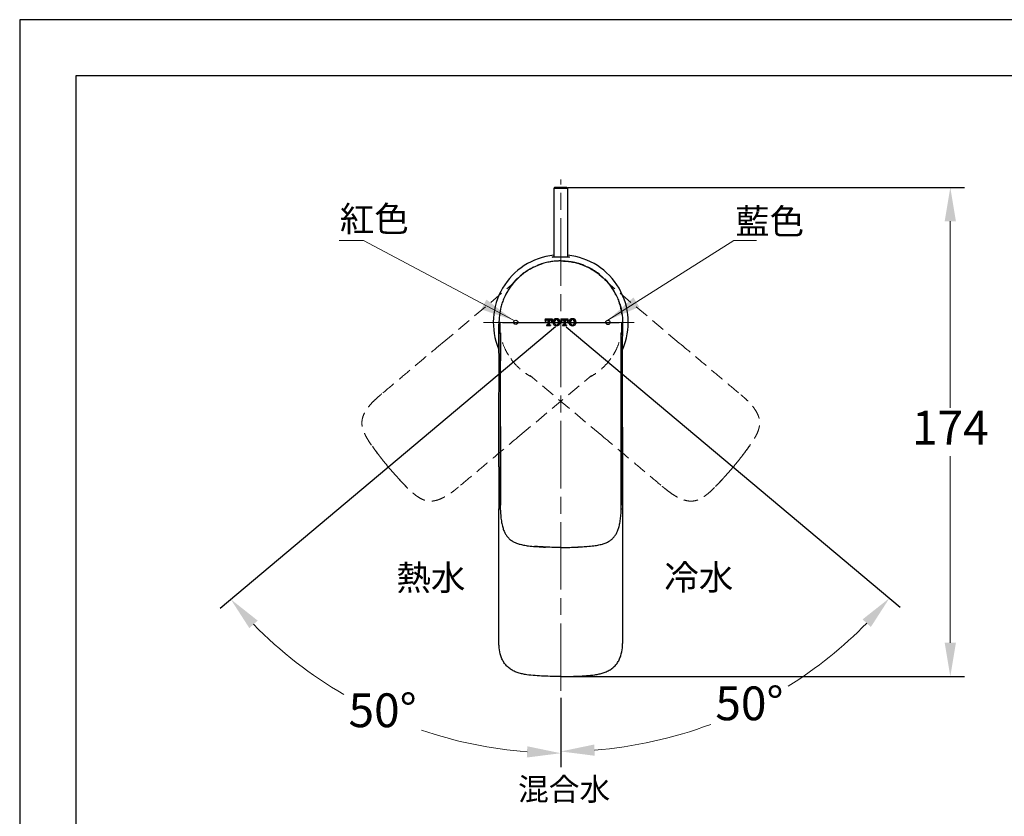
# Model space of a CAD drawing. Units: millimetres. Extents: x 0 to 210, y 0 to 297.
# Drawn here: x 0 to 88, y 226 to 297 of the extents above; entities that cross this region are included whole.
import ezdxf

# ---------------------------------------------------------------- set-up
doc = ezdxf.new("R2010")
doc.units = ezdxf.units.MM
doc.header["$PDMODE"] = 3
for name, pattern in [('ACJISTGB', [9, 4, -1, 1, -1, 1, -1]), ('AM_ISO08W050', [18, 12, -1.5, 3, -1.5]), ('CENTERX2', [20.32, 12.7, -2.54, 2.54, -2.54]), ('HIDDEN', [0.375, 0.25, -0.125])]:
    doc.linetypes.add(name, pattern=pattern)
for name, color, linetype, lineweight in [('AM_0', 7, 'Continuous', 25), ('AM_5', 4, 'Continuous', 13), ('AM_7', 4, 'AM_ISO08W050', 13), ('標註線', 3, 'Continuous', 13)]:
    doc.layers.add(name, color=color, linetype=linetype, lineweight=lineweight)
doc.layers.add('PIC01', color=7, linetype='Continuous')
doc.layers.add('繪圖線', color=7, linetype='Continuous')
doc.styles.get("Standard").update_dxf_attribs({"font": 'Microsoft JhengHei.ttf'})
doc.dimstyles.new('ISO-25', dxfattribs={"dimtxt": 3, "dimasz": 3, "dimexe": 1.25, "dimexo": 0.625, "dimtad": 1, "dimtih": 1, "dimtoh": 1, "dimdec": 0, "dimlfac": 4, "dimdsep": 46, "dimtxsty": 'Standard', "dimcen": 2.5, "dimclrd": 3, "dimclre": 3, "dimclrt": 2, "dimadec": 0, "dimazin": 2, "dimtfac": 1, "dimtdec": 0, "dimtmove": 1, "dimatfit": 3, "dimfxl": 1, "dimlwd": 5, "dimarcsym": 0})

# ---------------------------------------------------------------- blocks, each defined once
blk = doc.blocks.new('ﾌﾞﾛｯｸ5')
at = {"layer": 'PIC01', "color": 7, "linetype": 'Continuous'}
for p, q in [((0, 4.05), (0, 2.65)), ((0, 4.05), (4.15, 4.05)), ((0, 3.39), (0.12, 3.51)), ((0, 2.72), (0.13, 2.85)), ((0, 2.65), (0.47, 2.65)), ((0.36, 3.75), (0.66, 4.05)), ((0.38, 3.09), (0.78, 3.5)), ((0.47, 2.8), (0.47, 2.65)), ((0.83, 0.62), (1.32, 0.62)), ((0.83, 0.62), (0.83, 0.15)), ((0.83, 0.18), (0.85, 0.2)), ((0.83, 0.15), (3.33, 0.15)), ((1.02, 3.74), (1.33, 4.05)), ((1.09, 0.44), (1.27, 0.62)), ((1.25, 3.58), (1.61, 3.58)), ((1.47, 0.15), (1.51, 0.19)), ((1.61, 3.58), (1.61, 0.91)), ((1.68, 3.73), (2.01, 4.05)), ((1.7, 3.07), (2.1, 3.47)), ((1.71, 2.41), (2.11, 2.81)), ((1.72, 1.75), (2.13, 2.15)), ((1.74, 1.09), (2.14, 1.49)), ((1.75, 0.43), (2.16, 0.83)), ((2.15, 0.15), (2.17, 0.17)), ((2.34, 3.71), (2.68, 4.05)), ((2.36, 3.05), (2.55, 3.24)), ((2.37, 2.39), (2.55, 2.57)), ((2.38, 1.73), (2.55, 1.9)), ((2.4, 1.07), (2.55, 1.22)), ((2.41, 0.41), (2.67, 0.67)), ((2.55, 3.58), (2.55, 0.91)), ((2.55, 3.58), (2.9, 3.58)), ((2.82, 0.15), (2.83, 0.16)), ((2.84, 0.62), (3.33, 0.62)), ((3, 3.7), (3.35, 4.05)), ((3.07, 0.4), (3.29, 0.62)), ((3.33, 0.62), (3.33, 0.15)), ((3.39, 3.41), (3.42, 3.44)), ((3.66, 3.69), (4.03, 4.05)), ((3.68, 3.03), (4.08, 3.43)), ((3.68, 2.8), (3.68, 2.65)), ((3.68, 2.65), (4.15, 2.65)), ((3.97, 2.65), (4.09, 2.77)), ((4.15, 4.05), (4.15, 2.65)), ((4.58, 1.91), (4.77, 2.1)), ((4.65, 2.66), (4.76, 2.76)), ((4.71, 1.36), (4.78, 1.44)), ((5, 3), (5.4, 3.4)), ((5.01, 2.34), (5.42, 2.74)), ((5.02, 1.68), (5.43, 2.08)), ((5.04, 1.02), (5.44, 1.42)), ((5.27, 0.58), (5.46, 0.76)), ((5.64, 3.65), (6.05, 4.05)), ((5.66, 2.99), (6.06, 3.39)), ((5.67, 2.33), (5.68, 2.34)), ((5.68, 1.67), (5.7, 1.68)), ((5.7, 1.01), (5.85, 1.16)), ((5.71, 0.35), (6.12, 0.75)), ((6.3, 3.63), (6.71, 4.04)), ((6.37, 0.33), (6.55, 0.51)), ((6.72, 0.01), (6.79, 0.08)), ((7.03, 3.69), (7.37, 4.02)), ((7.03, 0.32), (7.37, 0.66)), ((7.62, 3.61), (7.93, 3.91)), ((7.68, 0.97), (8.08, 1.37)), ((7.69, 0.31), (8.1, 0.71)), ((7.75, 3.06), (8.04, 3.35)), ((7.91, 2.54), (8.06, 2.69)), ((7.93, 1.89), (8.07, 2.03)), ((8.28, 3.59), (8.32, 3.63)), ((8.3, 2.93), (8.65, 3.29)), ((8.31, 2.27), (8.72, 2.68)), ((8.32, 1.61), (8.73, 2.02)), ((8.34, 0.95), (8.74, 1.36)), ((8.97, 2.26), (9.03, 2.32)), ((9.46, 4.05), (9.46, 2.65)), ((9.46, 4.05), (13.61, 4.05)), ((9.46, 2.65), (9.93, 2.65)), ((9.6, 3.57), (10.01, 3.97)), ((9.62, 2.91), (10.02, 3.31)), ((9.93, 2.8), (9.93, 2.65)), ((10.26, 3.55), (10.67, 3.96)), ((10.29, 0.62), (10.78, 0.62)), ((10.29, 0.62), (10.29, 0.15)), ((10.29, 0.15), (12.79, 0.15)), ((10.33, 0.25), (10.7, 0.62)), ((10.71, 3.58), (11.07, 3.58)), ((10.97, 3.58), (11.33, 3.94)), ((10.99, 0.24), (11.4, 0.64)), ((11.07, 3.58), (11.07, 0.91)), ((11.07, 3.01), (11.34, 3.28)), ((11.07, 2.33), (11.36, 2.62)), ((11.07, 1.66), (11.37, 1.96)), ((11.07, 0.99), (11.38, 1.3)), ((11.58, 3.53), (11.99, 3.93)), ((11.6, 2.87), (12, 3.27)), ((11.61, 2.21), (12.01, 2.6)), ((11.62, 1.55), (12.01, 1.93)), ((11.64, 0.89), (12.01, 1.25)), ((11.65, 0.23), (12.06, 0.63)), ((12.01, 3.58), (12.01, 0.91)), ((12.01, 3.58), (12.36, 3.58)), ((12.3, 0.62), (12.79, 0.62)), ((12.31, 3.58), (12.65, 3.92)), ((12.31, 0.21), (12.72, 0.62)), ((12.79, 0.62), (12.79, 0.15)), ((12.9, 3.5), (13.31, 3.9)), ((13.11, 3.03), (13.32, 3.24)), ((13.14, 2.8), (13.14, 2.65)), ((13.14, 2.65), (13.61, 2.65)), ((13.56, 3.49), (13.61, 3.53)), ((13.58, 2.83), (13.61, 2.86)), ((13.61, 4.05), (13.61, 2.65)), ((14.24, 2.81), (14.64, 3.22)), ((14.25, 2.15), (14.66, 2.56)), ((14.27, 1.49), (14.67, 1.9)), ((14.39, 0.94), (14.68, 1.24)), ((14.88, 3.46), (15.29, 3.86)), ((14.9, 2.8), (15.3, 3.2)), ((14.91, 2.14), (15.15, 2.37)), ((14.93, 1.48), (15.16, 1.71)), ((14.94, 0.82), (15.3, 1.18)), ((15.11, 0.31), (15.36, 0.56)), ((15.54, 3.44), (15.95, 3.85)), ((15.61, 0.14), (15.99, 0.52)), ((16.19, 4.09), (16.3, 4.2)), ((16.27, 0.13), (16.68, 0.54)), ((16.47, 3.69), (16.61, 3.84)), ((16.85, 4.08), (16.88, 4.11)), ((16.92, 3.47), (17.27, 3.82)), ((16.93, 0.12), (17.34, 0.52)), ((17.14, 1), (17.32, 1.18)), ((17.2, 3.08), (17.28, 3.16)), ((17.52, 3.4), (17.76, 3.64)), ((17.54, 2.74), (17.94, 3.15)), ((17.55, 2.08), (17.96, 2.49)), ((17.57, 1.42), (17.97, 1.83)), ((17.58, 0.76), (17.98, 1.17)), ((18.2, 2.73), (18.34, 2.88)), ((18.21, 2.07), (18.49, 2.35)), ((18.23, 1.41), (18.44, 1.62))]:
    blk.add_line(p, q, dxfattribs=at)
for centre, radius, start, end in [((1.25, 2.8), 0.78, 90, 180), ((1.32, 0.91), 0.29, 270, 0), ((2.84, 0.91), 0.29, 180, 270), ((2.9, 2.8), 0.78, 0, 90), ((6.57, 2.1), 2, 131.29713, 228.70291), ((6.83, 1.8), 2.4, 90.71109, 131.57721), ((6.83, 2.4), 2.4, 228.42279, 269.28891), ((8.27, 2.1), 2.6, 159.23631, 200.76365), ((6.87, 2.63), 1.1, 93.25322, 159.23642), ((6.87, 1.57), 1.1, 200.76358, 266.74678), ((6.78, 1.8), 2.4, 48.42306, 89.28891), ((6.74, 2.63), 1.1, 20.76386, 86.74678), ((6.74, 1.57), 1.1, 273.25322, 339.23614), ((6.78, 2.4), 2.4, 270.71109, 311.57694), ((5.34, 2.1), 2.6, 339.23623, 20.76381), ((7.04, 2.1), 2, 311.29676, 48.7032), ((10.71, 2.8), 0.78, 90, 180), ((10.78, 0.91), 0.29, 270, 0), ((12.3, 0.91), 0.29, 180, 270), ((12.36, 2.8), 0.78, 0, 90), ((16.03, 2.1), 2, 131.29713, 228.70291), ((16.29, 1.8), 2.4, 90.71109, 131.57721), ((16.29, 2.4), 2.4, 228.42279, 269.28891), ((17.73, 2.1), 2.6, 159.23631, 200.76365), ((16.33, 2.63), 1.1, 93.25322, 159.23623), ((16.33, 1.57), 1.1, 200.76358, 266.74678), ((16.24, 1.8), 2.4, 48.42306, 89.28891), ((16.2, 2.63), 1.1, 20.76377, 86.74678), ((16.2, 1.57), 1.1, 273.25322, 339.23614), ((16.24, 2.4), 2.4, 270.71109, 311.57694), ((14.8, 2.1), 2.6, 339.23623, 20.764), ((16.5, 2.1), 2, 311.29676, 48.7032)]:
    blk.add_arc(centre, radius, start, end, dxfattribs=at)
blk = doc.blocks.new('*D20')
at = {"layer": 'Defpoints', "color": 0, "transparency": 16777216}
for p in [(48.09, 282.803), (52.274, 273.61), (48.09, 270.1), (27.053, 238.114), (48.09, 237.351)]:
    blk.add_point(p, dxfattribs=at)
at = {"layer": '繪圖線', "color": 3, "lineweight": -2, "transparency": 16777216}
for p, q in [((47.612, 269.698), (17.806, 244.688)), ((48.09, 236.726), (48.09, 230.566))]:
    blk.add_line(p, q, dxfattribs=at)
at = {"layer": '繪圖線', "color": 3, "lineweight": 5, "transparency": 16777216}
for start, end in [(224.49093, 239.76132), (251.11378, 265.50907)]:
    blk.add_arc((48.09, 270.1), 38.284, start, end, dxfattribs=at)
at = {"layer": '繪圖線', "color": 3, "transparency": 16777216}
for points in [[(20.41, 242.934), (21.15, 243.606), (18.763, 245.491)], [(45.112, 232.433), (45.073, 231.433), (48.09, 231.816)]]:
    blk.add_solid(points, dxfattribs=at)
at = {"layer": '繪圖線', "color": 2, "transparency": 16777216, "insert": (32.254, 235.244), "char_height": 3, "attachment_point": 5}
blk.add_mtext('50°', dxfattribs=at)
blk = doc.blocks.new('*D21')
at = {"layer": 'Defpoints', "color": 0, "transparency": 16777216}
for p in [(48.09, 282.803), (43.907, 273.61), (48.09, 270.1), (48.09, 237.351), (59.025, 233.575)]:
    blk.add_point(p, dxfattribs=at)
at = {"layer": '繪圖線', "color": 3, "lineweight": -2, "transparency": 16777216}
for p, q in [((48.569, 269.698), (78.255, 244.789)), ((48.09, 236.726), (48.09, 230.723))]:
    blk.add_line(p, q, dxfattribs=at)
at = {"layer": '繪圖線', "color": 3, "lineweight": 5, "transparency": 16777216}
for start, end in [(302.01171, 315.49051), (274.50949, 290.45281)]:
    blk.add_arc((48.09, 270.1), 38.127, start, end, dxfattribs=at)
at = {"layer": '繪圖線', "color": 3, "transparency": 16777216}
for points in [[(74.91, 243.708), (75.65, 243.036), (77.297, 245.592)], [(51.108, 231.591), (51.068, 232.591), (48.09, 231.973)]]:
    blk.add_solid(points, dxfattribs=at)
at = {"layer": '繪圖線', "color": 2, "transparency": 16777216, "insert": (64.857, 235.858), "char_height": 3, "attachment_point": 5}
blk.add_mtext('50°', dxfattribs=at)
blk = doc.blocks.new('*D35')
at = {"layer": 'Defpoints', "color": 0, "transparency": 16777216}
for p in [(48.09, 282.086), (82.711, 282.086), (48.09, 238.63)]:
    blk.add_point(p, dxfattribs=at)
at = {"layer": '繪圖線', "color": 3, "lineweight": -2, "transparency": 16777216}
for p, q in [((48.715, 282.086), (83.961, 282.086)), ((48.715, 238.63), (83.961, 238.63))]:
    blk.add_line(p, q, dxfattribs=at)
at = {"layer": '繪圖線', "color": 3, "lineweight": 5, "transparency": 16777216}
for p, q in [((82.711, 279.086), (82.711, 262.517)), ((82.711, 241.63), (82.711, 258.199))]:
    blk.add_line(p, q, dxfattribs=at)
at = {"layer": '繪圖線', "color": 3, "transparency": 16777216}
for points in [[(82.211, 279.086), (83.211, 279.086), (82.711, 282.086)], [(82.211, 241.63), (83.211, 241.63), (82.711, 238.63)]]:
    blk.add_solid(points, dxfattribs=at)
at = {"layer": '繪圖線', "color": 2, "transparency": 16777216, "insert": (82.711, 260.358), "char_height": 3, "attachment_point": 5}
blk.add_mtext('174', dxfattribs=at)

msp = doc.modelspace()

# ---------------------------------------------------------------- linework, layer by layer
msp.add_lwpolyline([(0, 0), (210, 0), (210, 297), (0, 297)], close=True)
at = {"lineweight": 30}
msp.add_lwpolyline([(5, 5), (205, 5), (205, 292), (5, 292)], close=True, dxfattribs=at)
at = {"layer": 'AM_0', "color": 7, "linetype": 'Continuous'}
for p, q in [((47.54, 282.086), (47.465, 282.011)), ((47.465, 282.011), (47.465, 277.994)), ((48.715, 282.011), (47.465, 282.011)), ((48.64, 282.086), (47.54, 282.086)), ((48.715, 282.011), (48.64, 282.086)), ((48.715, 277.994), (48.715, 282.011)), ((47.465, 277.994), (47.465, 276.806)), ((48.715, 276.806), (48.715, 277.994)), ((47.465, 276.806), (47.465, 275.891)), ((48.715, 275.891), (48.715, 276.806)), ((53.557, 270.1), (53.458, 269.072)), ((42.726, 260.85), (42.723, 269.159)), ((53.455, 260.85), (53.458, 269.151)), ((53.593, 253.552), (53.593, 257.254)), ((42.726, 253.85), (42.726, 253.862)), ((53.455, 253.85), (53.455, 253.862)), ((42.588, 253.552), (42.588, 253.523)), ((42.729, 253.418), (42.728, 253.552)), ((53.593, 253.523), (53.593, 253.552))]:
    msp.add_line(p, q, dxfattribs=at)
at = {"layer": 'AM_0', "linetype": 'CENTERX2'}
msp.add_line((42.914, 270.1), (53.267, 270.1), dxfattribs=at)
at = {"layer": 'AM_0', "color": 7, "linetype": 'Continuous', "flags": 128}
for points in [[(42.59, 246.742), (42.59, 246.742), (42.59, 246.76)], [(53.591, 246.742), (53.591, 246.742), (53.591, 246.76)]]:
    msp.add_lwpolyline(points, dxfattribs=at)
at = {"layer": 'AM_0'}
for centre, radius in [((44.09, 270.106), 0.188), ((52.278, 270.1), 0.187)]:
    msp.add_circle(centre, radius, dxfattribs=at)
at = {"layer": 'AM_0', "color": 7, "linetype": 'Continuous'}
for start, end in [(95.97916, 203.03279), (336.69092, 84.02084)]:
    msp.add_arc((48.09, 270.1), 6, start, end, dxfattribs=at)
for points, knots in [([(48.091, 275.905), (48.061, 275.905), (47.994, 275.905), (47.882, 275.903), (47.754, 275.9), (47.634, 275.896), (47.468, 275.89), (47.328, 275.886), (47.306, 275.897), (47.339, 275.914), (47.43, 275.93), (47.465, 275.937)], [0, 0, 0, 0, 0.021746, 0.048834, 0.097118, 0.171038, 0.245303, 0.484076, 0.723476, 0.89234, 1, 1, 1, 1]), ([(48.715, 275.937), (48.755, 275.93), (48.854, 275.913), (48.873, 275.896), (48.846, 275.887), (48.731, 275.889), (48.582, 275.895), (48.464, 275.899), (48.335, 275.903), (48.236, 275.904), (48.147, 275.905), (48.105, 275.905), (48.091, 275.905)], [0, 0, 0, 0, 0.119232, 0.303397, 0.510401, 0.717116, 0.804515, 0.893627, 0.931029, 0.968735, 0.989632, 1, 1, 1, 1]), ([(48.09, 275.561), (48.071, 275.561), (48.051, 275.561), (48.012, 275.561), (47.953, 275.56), (47.817, 275.555), (47.7, 275.548), (47.468, 275.528), (47.315, 275.508), (47.01, 275.456), (46.859, 275.424), (46.559, 275.346), (46.409, 275.3), (45.97, 275.146), (45.691, 275.02), (45.292, 274.798), (45.162, 274.719), (44.908, 274.549), (44.784, 274.459), (44.429, 274.176), (44.211, 273.971), (43.912, 273.64), (43.816, 273.525), (43.635, 273.289), (43.549, 273.166), (43.309, 272.794), (43.171, 272.536), (42.995, 272.136), (42.942, 272), (42.847, 271.724), (42.804, 271.583), (42.768, 271.442)], [0, 0, 0, 0, 0.007812, 0.007812, 0.015625, 0.03125, 0.0625, 0.0625, 0.125, 0.125, 0.1875, 0.1875, 0.25, 0.25, 0.375, 0.375, 0.4375, 0.4375, 0.5, 0.5, 0.625, 0.625, 0.6875, 0.6875, 0.75, 0.75, 0.875, 0.875, 0.9375, 0.9375, 1, 1, 1, 1]), ([(48.09, 275.561), (48.11, 275.561), (48.13, 275.561), (48.169, 275.561), (48.228, 275.56), (48.364, 275.555), (48.481, 275.548), (48.713, 275.528), (48.866, 275.508), (49.171, 275.456), (49.322, 275.424), (49.622, 275.346), (49.772, 275.3), (50.211, 275.146), (50.49, 275.02), (50.889, 274.798), (51.019, 274.719), (51.273, 274.549), (51.397, 274.459), (51.752, 274.176), (51.97, 273.971), (52.269, 273.64), (52.364, 273.525), (52.546, 273.289), (52.632, 273.166), (52.872, 272.794), (53.01, 272.536), (53.186, 272.136), (53.239, 272), (53.334, 271.724), (53.377, 271.583), (53.413, 271.442)], [0, 0, 0, 0, 0.007813, 0.007813, 0.015625, 0.03125, 0.0625, 0.0625, 0.125, 0.125, 0.1875, 0.1875, 0.25, 0.25, 0.375, 0.375, 0.4375, 0.4375, 0.5, 0.5, 0.625, 0.625, 0.6875, 0.6875, 0.75, 0.75, 0.875, 0.875, 0.9375, 0.9375, 1, 1, 1, 1]), ([(42.768, 271.442), (42.716, 271.205), (42.61, 270.727), (42.583, 269.998), (42.621, 269.4), (42.697, 269.07), (42.722, 268.959)], [0, 0, 0, 0, 0.2988621, 0.6057163, 0.8668939, 1, 1, 1, 1]), ([(53.413, 271.442), (53.465, 271.205), (53.571, 270.727), (53.598, 269.998), (53.56, 269.4), (53.484, 269.07), (53.458, 268.959)], [0, 0, 0, 0, 0.298814, 0.60562, 0.866755, 1, 1, 1, 1]), ([(42.696, 270.102), (42.684, 270.101), (42.647, 270.101), (42.605, 270.101), (42.579, 270.1), (42.577, 270.1), (42.576, 270.1)], [0, 0, 0, 0, 0.163412, 0.500986, 0.838564, 1, 1, 1, 1]), ([(42.601, 264.592), (42.603, 265.484), (42.603, 266.377), (42.598, 267.715), (42.596, 268.161), (42.591, 268.831), (42.589, 269.054), (42.586, 269.389), (42.585, 269.5), (42.583, 269.667), (42.582, 269.723), (42.58, 269.835), (42.578, 269.891), (42.577, 269.946)], [0, 0, 0, 0, 0.5, 0.5, 0.75, 0.75, 0.875, 0.875, 0.9375, 0.9375, 0.96875, 0.96875, 1, 1, 1, 1]), ([(42.717, 269.15), (42.711, 269.224), (42.7, 269.356), (42.698, 269.555), (42.7, 269.753), (42.702, 269.951), (42.703, 270.086), (42.704, 270.1)], [0, 0, 0, 0, 0.318262, 0.571308, 0.806442, 0.980259, 1, 1, 1, 1]), ([(53.477, 270.1), (53.478, 270.086), (53.479, 269.951), (53.481, 269.794), (53.482, 269.623), (53.483, 269.501), (53.478, 269.34), (53.473, 269.224), (53.465, 269.16), (53.464, 269.157)], [0, 0, 0, 0, 0.01996, 0.195698, 0.346767, 0.521927, 0.68952, 0.989766, 1, 1, 1, 1]), ([(53.485, 270.102), (53.497, 270.101), (53.534, 270.101), (53.576, 270.101), (53.602, 270.1), (53.604, 270.1), (53.605, 270.1)], [0, 0, 0, 0, 0.163412, 0.500986, 0.838564, 1, 1, 1, 1]), ([(53.58, 264.592), (53.578, 265.484), (53.578, 266.377), (53.583, 267.715), (53.585, 268.161), (53.59, 268.831), (53.592, 269.054), (53.595, 269.389), (53.596, 269.5), (53.598, 269.667), (53.599, 269.723), (53.601, 269.835), (53.602, 269.891), (53.604, 269.946)], [0, 0, 0, 0, 0.5, 0.5, 0.75, 0.75, 0.875, 0.875, 0.9375, 0.9375, 0.96875, 0.96875, 1, 1, 1, 1]), ([(42.723, 269.159), (42.723, 269.1), (42.722, 268.832), (42.722, 268.403), (42.722, 267.905), (42.723, 267.454), (42.723, 267.059), (42.724, 266.791), (42.724, 266.686)], [0, 0, 0, 0, 0.072629, 0.327004, 0.522751, 0.6752, 0.873001, 1, 1, 1, 1]), ([(53.457, 266.702), (53.457, 266.832), (53.458, 267.138), (53.459, 267.603), (53.459, 268.159), (53.459, 268.669), (53.458, 269.02), (53.458, 269.151)], [0, 0, 0, 0, 0.159353, 0.374532, 0.566858, 0.837612, 1, 1, 1, 1]), ([(42.588, 257.254), (42.588, 257.865), (42.588, 258.477), (42.588, 259.7), (42.589, 260.311), (42.594, 262.146), (42.599, 263.369), (42.601, 264.592)], [0, 0, 0, 0, 0.25, 0.25, 0.5, 0.5, 1, 1, 1, 1]), ([(53.593, 257.254), (53.593, 257.865), (53.593, 258.477), (53.593, 259.7), (53.592, 260.311), (53.587, 262.146), (53.582, 263.369), (53.58, 264.592)], [0, 0, 0, 0, 0.25, 0.25, 0.5, 0.5, 1, 1, 1, 1]), ([(42.726, 253.862), (42.726, 254.443), (42.726, 255.025), (42.726, 256.19), (42.726, 256.772), (42.726, 258.519), (42.726, 259.684), (42.726, 260.85)], [0, 0, 0, 0, 0.25, 0.25, 0.5, 0.5, 1, 1, 1, 1]), ([(42.726, 260.85), (42.726, 259.682), (42.726, 258.515), (42.726, 256.765), (42.726, 256.181), (42.726, 255.015), (42.726, 254.432), (42.726, 253.85)], [0, 0, 0, 0, 0.5, 0.5, 0.75, 0.75, 1, 1, 1, 1]), ([(53.455, 253.862), (53.455, 254.443), (53.455, 255.025), (53.455, 256.19), (53.455, 256.772), (53.455, 258.519), (53.455, 259.684), (53.455, 260.85)], [0, 0, 0, 0, 0.25, 0.25, 0.5, 0.5, 1, 1, 1, 1]), ([(53.455, 260.85), (53.455, 259.682), (53.455, 258.515), (53.455, 256.765), (53.455, 256.181), (53.455, 255.015), (53.455, 254.432), (53.455, 253.85)], [0, 0, 0, 0, 0.5, 0.5, 0.75, 0.75, 1, 1, 1, 1]), ([(42.588, 257.254), (42.588, 256.866), (42.588, 255.633), (42.588, 254.399), (42.588, 253.552)], [0, 0, 0, 0, 0.313937, 1, 1, 1, 1]), ([(42.729, 253.421), (42.728, 253.493), (42.727, 253.6), (42.726, 253.725), (42.726, 253.778), (42.726, 253.814), (42.726, 253.831), (42.726, 253.85)], [0, 0, 0, 0, 0.5, 0.75, 0.875, 0.875, 1, 1, 1, 1]), ([(53.452, 253.421), (53.453, 253.493), (53.454, 253.6), (53.455, 253.725), (53.455, 253.778), (53.455, 253.814), (53.455, 253.831), (53.455, 253.85)], [0, 0, 0, 0, 0.5, 0.75, 0.875, 0.875, 1, 1, 1, 1]), ([(42.59, 246.76), (42.589, 247.885), (42.589, 249.012), (42.589, 251.267), (42.588, 252.395), (42.588, 253.523)], [0, 0, 0, 0, 0.5, 0.5, 1, 1, 1, 1]), ([(42.728, 253.522), (42.709, 253.522), (42.665, 253.522), (42.617, 253.523), (42.593, 253.523), (42.588, 253.523), (42.588, 253.523), (42.588, 253.523)], [0, 0, 0, 0, 0.223373, 0.518483, 0.813603, 0.941266, 1, 1, 1, 1]), ([(42.731, 253.412), (42.737, 253.218), (42.748, 252.854), (42.819, 252.348), (42.915, 251.922), (43.035, 251.568), (43.176, 251.277), (43.352, 251.024), (43.567, 250.807), (43.818, 250.634), (44.098, 250.501), (44.418, 250.393), (44.798, 250.305), (45.266, 250.235), (45.86, 250.178), (46.362, 250.145), (46.673, 250.136), (46.731, 250.135)], [0, 0, 0, 0, 0.095748, 0.17894, 0.251779, 0.311268, 0.363077, 0.411313, 0.462694, 0.512746, 0.561104, 0.614745, 0.678411, 0.752932, 0.847238, 0.971296, 1, 1, 1, 1]), ([(49.381, 250.133), (49.671, 250.145), (50.175, 250.165), (50.843, 250.226), (51.355, 250.299), (51.766, 250.393), (52.104, 250.509), (52.386, 250.648), (52.628, 250.821), (52.836, 251.033), (53.008, 251.283), (53.145, 251.567), (53.256, 251.893), (53.35, 252.284), (53.418, 252.746), (53.448, 253.135), (53.45, 253.367), (53.45, 253.422)], [0, 0, 0, 0, 0.140992, 0.244704, 0.325007, 0.39197, 0.448938, 0.498103, 0.544386, 0.593101, 0.642238, 0.691416, 0.746636, 0.810154, 0.88732, 0.973436, 1, 1, 1, 1]), ([(53.452, 253.418), (53.453, 253.49), (53.455, 253.589), (53.454, 253.688), (53.454, 253.714)], [0, 0, 0, 0, 0.732637, 1, 1, 1, 1]), ([(53.453, 253.522), (53.472, 253.522), (53.516, 253.522), (53.564, 253.523), (53.588, 253.523), (53.593, 253.523), (53.593, 253.523), (53.593, 253.523)], [0, 0, 0, 0, 0.223373, 0.518483, 0.813603, 0.941266, 1, 1, 1, 1]), ([(53.591, 246.76), (53.592, 247.885), (53.592, 249.012), (53.592, 251.267), (53.593, 252.395), (53.593, 253.523)], [0, 0, 0, 0, 0.5, 0.5, 1, 1, 1, 1]), ([(46.8, 250.129), (46.8, 250.129), (46.777, 250.129), (46.61, 250.142), (46.265, 250.15), (45.944, 250.182), (45.768, 250.2)], [0, 0, 0, 0, 0.000014, 0.066627, 0.485887, 1, 1, 1, 1]), ([(48.09, 250.1), (47.876, 250.1), (47.661, 250.102), (47.232, 250.112), (47.017, 250.12), (46.803, 250.129)], [0, 0, 0, 0, 0.5, 0.5, 1, 1, 1, 1]), ([(48.09, 250.1), (48.305, 250.1), (48.52, 250.102), (48.949, 250.112), (49.164, 250.12), (49.378, 250.129)], [0, 0, 0, 0, 0.5, 0.5, 1, 1, 1, 1]), ([(49.381, 250.129), (49.381, 250.129), (49.549, 250.129), (49.9, 250.154), (50.249, 250.185), (50.432, 250.202)], [0, 0, 0, 0, 0.000014, 0.477097, 1, 1, 1, 1]), ([(42.587, 241.897), (42.586, 242.097), (42.587, 242.297), (42.587, 242.698), (42.587, 242.899), (42.588, 243.502), (42.588, 243.906), (42.589, 245.119), (42.59, 245.93), (42.59, 246.742)], [0, 0, 0, 0, 0.125, 0.125, 0.25, 0.25, 0.5, 0.5, 1, 1, 1, 1]), ([(53.594, 241.897), (53.595, 242.097), (53.594, 242.297), (53.594, 242.698), (53.594, 242.899), (53.593, 243.502), (53.593, 243.906), (53.592, 245.119), (53.591, 245.93), (53.591, 246.742)], [0, 0, 0, 0, 0.125, 0.125, 0.25, 0.25, 0.5, 0.5, 1, 1, 1, 1]), ([(42.766, 240.468), (42.693, 240.696), (42.647, 240.93), (42.606, 241.291), (42.597, 241.412), (42.588, 241.654), (42.587, 241.776), (42.587, 241.897)], [0, 0, 0, 0, 0.5, 0.5, 0.75, 0.75, 1, 1, 1, 1]), ([(53.415, 240.468), (53.488, 240.696), (53.534, 240.93), (53.575, 241.291), (53.584, 241.412), (53.593, 241.654), (53.594, 241.776), (53.594, 241.897)], [0, 0, 0, 0, 0.5, 0.5, 0.75, 0.75, 1, 1, 1, 1]), ([(45.061, 238.791), (44.934, 238.809), (44.808, 238.83), (44.558, 238.884), (44.435, 238.916), (44.253, 238.975), (44.193, 238.996), (44.074, 239.043), (44.015, 239.068), (43.842, 239.15), (43.731, 239.211), (43.575, 239.317), (43.524, 239.354), (43.426, 239.433), (43.378, 239.476), (43.243, 239.607), (43.162, 239.701), (43.02, 239.902), (42.957, 240.01), (42.849, 240.234), (42.804, 240.349), (42.766, 240.468)], [0, 0, 0, 0, 0.125, 0.125, 0.25, 0.25, 0.3125, 0.3125, 0.375, 0.375, 0.5, 0.5, 0.5625, 0.5625, 0.625, 0.625, 0.75, 0.75, 0.875, 0.875, 1, 1, 1, 1]), ([(51.12, 238.791), (51.247, 238.809), (51.373, 238.83), (51.623, 238.884), (51.746, 238.916), (51.928, 238.975), (51.988, 238.996), (52.107, 239.043), (52.166, 239.068), (52.339, 239.15), (52.45, 239.211), (52.606, 239.317), (52.657, 239.354), (52.755, 239.433), (52.803, 239.476), (52.938, 239.607), (53.019, 239.701), (53.161, 239.902), (53.224, 240.01), (53.332, 240.234), (53.377, 240.349), (53.415, 240.468)], [0, 0, 0, 0, 0.125, 0.125, 0.25, 0.25, 0.3125, 0.3125, 0.375, 0.375, 0.5, 0.5, 0.5625, 0.5625, 0.625, 0.625, 0.75, 0.75, 0.875, 0.875, 1, 1, 1, 1]), ([(48.09, 238.63), (47.584, 238.632), (47.079, 238.641), (46.321, 238.676), (46.068, 238.692), (45.564, 238.732), (45.312, 238.756), (45.061, 238.791)], [0, 0, 0, 0, 0.5, 0.5, 0.75, 0.75, 1, 1, 1, 1]), ([(48.091, 238.63), (48.596, 238.632), (49.102, 238.641), (49.86, 238.676), (50.113, 238.692), (50.617, 238.732), (50.869, 238.756), (51.12, 238.791)], [0, 0, 0, 0, 0.5, 0.5, 0.75, 0.75, 1, 1, 1, 1])]:
    msp.add_open_spline(points, degree=3, knots=knots, dxfattribs=at)
msp.add_open_spline([(53.455, 253.85), (53.455, 253.85), (53.455, 253.85), (53.455, 253.85), (53.454, 253.85), (53.454, 253.85), (53.454, 253.85)], degree=3, dxfattribs=at)
at = {"layer": 'AM_5', "linetype": 'ACJISTGB', "lineweight": 13, "ltscale": 2}
msp.add_line((31.865, 263.484), (31.967, 263.571), dxfattribs=at)
msp.add_open_spline([(31.868, 263.486), (31.922, 263.533), (32.003, 263.603), (32.098, 263.683), (32.139, 263.718), (32.167, 263.741), (32.18, 263.752), (32.194, 263.764)], degree=3, knots=[0, 0, 0, 0, 0.5, 0.75, 0.875, 0.875, 1, 1, 1, 1], dxfattribs=at)
at = {"layer": 'AM_7', "ltscale": 0.5}
for p, q in [((48.09, 237.351), (48.09, 282.803)), ((54.612, 270.1), (41.236, 270.1))]:
    msp.add_line(p, q, dxfattribs=at)
at = {"layer": '繪圖線', "color": 6, "linetype": 'HIDDEN', "lineweight": 0, "ltscale": 5}
for p, q in [((37.556, 268.263), (43.92, 273.607)), ((58.625, 268.263), (52.267, 273.602)), ((44.453, 260.044), (50.814, 265.378)), ((51.728, 260.044), (45.361, 265.383)), ((57.423, 255.27), (57.32, 255.355))]:
    msp.add_line(p, q, dxfattribs=at)
for points, knots in [([(45.697, 275.04), (45.483, 274.928), (45.048, 274.701), (44.472, 274.253), (44.039, 273.84), (43.835, 273.57), (43.766, 273.479)], [0, 0, 0, 0, 0.2988621, 0.6057163, 0.8668939, 1, 1, 1, 1]), ([(43.907, 273.61), (43.919, 273.625), (43.932, 273.64), (43.957, 273.67), (43.996, 273.715), (44.087, 273.816), (44.168, 273.901), (44.332, 274.066), (44.446, 274.171), (44.682, 274.371), (44.804, 274.466), (45.056, 274.645), (45.187, 274.731), (45.588, 274.968), (45.864, 275.1), (46.29, 275.264), (46.435, 275.312), (46.727, 275.398), (46.876, 275.434), (47.321, 275.525), (47.619, 275.56), (48.065, 275.576), (48.214, 275.576), (48.511, 275.562), (48.66, 275.55), (49.1, 275.494), (49.386, 275.434), (49.806, 275.312), (49.944, 275.265), (50.217, 275.161), (50.352, 275.103), (50.484, 275.04)], [0, 0, 0, 0, 0.007813, 0.007813, 0.015625, 0.03125, 0.0625, 0.0625, 0.125, 0.125, 0.1875, 0.1875, 0.25, 0.25, 0.375, 0.375, 0.4375, 0.4375, 0.5, 0.5, 0.625, 0.625, 0.6875, 0.6875, 0.75, 0.75, 0.875, 0.875, 0.9375, 0.9375, 1, 1, 1, 1]), ([(52.274, 273.61), (52.262, 273.625), (52.249, 273.64), (52.224, 273.67), (52.185, 273.715), (52.094, 273.816), (52.013, 273.901), (51.849, 274.066), (51.735, 274.171), (51.499, 274.371), (51.377, 274.466), (51.125, 274.645), (50.994, 274.731), (50.593, 274.968), (50.317, 275.1), (49.891, 275.264), (49.746, 275.312), (49.454, 275.398), (49.305, 275.434), (48.86, 275.525), (48.562, 275.56), (48.116, 275.576), (47.967, 275.576), (47.67, 275.562), (47.521, 275.55), (47.081, 275.494), (46.795, 275.434), (46.375, 275.312), (46.237, 275.265), (45.964, 275.161), (45.829, 275.103), (45.697, 275.04)], [0, 0, 0, 0, 0.007812, 0.007812, 0.015625, 0.03125, 0.0625, 0.0625, 0.125, 0.125, 0.1875, 0.1875, 0.25, 0.25, 0.375, 0.375, 0.4375, 0.4375, 0.5, 0.5, 0.625, 0.625, 0.6875, 0.6875, 0.75, 0.75, 0.875, 0.875, 0.9375, 0.9375, 1, 1, 1, 1]), ([(50.484, 275.04), (50.698, 274.928), (51.133, 274.701), (51.709, 274.253), (52.142, 273.84), (52.346, 273.57), (52.415, 273.478)], [0, 0, 0, 0, 0.298814, 0.60562, 0.866755, 1, 1, 1, 1]), ([(43.907, 273.61), (43.894, 273.596), (43.881, 273.58), (43.857, 273.55), (43.819, 273.504), (43.735, 273.397), (43.666, 273.303), (43.532, 273.112), (43.448, 272.982), (43.292, 272.715), (43.22, 272.578), (43.087, 272.299), (43.026, 272.155), (42.862, 271.719), (42.779, 271.424), (42.692, 270.976), (42.669, 270.825), (42.636, 270.522), (42.626, 270.369), (42.614, 269.915), (42.631, 269.616), (42.693, 269.174), (42.719, 269.028), (42.784, 268.737), (42.822, 268.592), (42.953, 268.169), (43.062, 267.897), (43.256, 267.505), (43.325, 267.377), (43.476, 267.127), (43.556, 267.004), (43.641, 266.885)], [0, 0, 0, 0, 0.007812, 0.007812, 0.015625, 0.03125, 0.0625, 0.0625, 0.125, 0.125, 0.1875, 0.1875, 0.25, 0.25, 0.375, 0.375, 0.4375, 0.4375, 0.5, 0.5, 0.625, 0.625, 0.6875, 0.6875, 0.75, 0.75, 0.875, 0.875, 0.9375, 0.9375, 1, 1, 1, 1]), ([(52.274, 273.61), (52.287, 273.596), (52.3, 273.58), (52.324, 273.55), (52.361, 273.504), (52.446, 273.397), (52.515, 273.303), (52.649, 273.112), (52.733, 272.982), (52.888, 272.715), (52.961, 272.578), (53.094, 272.299), (53.155, 272.155), (53.319, 271.719), (53.402, 271.424), (53.489, 270.976), (53.511, 270.825), (53.545, 270.522), (53.555, 270.369), (53.567, 269.915), (53.55, 269.616), (53.488, 269.174), (53.462, 269.028), (53.397, 268.737), (53.359, 268.592), (53.228, 268.169), (53.119, 267.897), (52.925, 267.505), (52.855, 267.377), (52.705, 267.127), (52.625, 267.004), (52.54, 266.885)], [0, 0, 0, 0, 0.007813, 0.007813, 0.015625, 0.03125, 0.0625, 0.0625, 0.125, 0.125, 0.1875, 0.1875, 0.25, 0.25, 0.375, 0.375, 0.4375, 0.4375, 0.5, 0.5, 0.625, 0.625, 0.6875, 0.6875, 0.75, 0.75, 0.875, 0.875, 0.9375, 0.9375, 1, 1, 1, 1]), ([(37.556, 268.263), (36.662, 267.513), (35.768, 266.763), (34.427, 265.638), (33.98, 265.263), (33.087, 264.513), (32.64, 264.138), (32.194, 263.764)], [0, 0, 0, 0, 0.5, 0.5, 0.75, 0.75, 1, 1, 1, 1]), ([(58.625, 268.263), (59.519, 267.513), (60.413, 266.763), (61.754, 265.638), (62.201, 265.263), (63.094, 264.513), (63.541, 264.138), (63.987, 263.764)], [0, 0, 0, 0, 0.5, 0.5, 0.75, 0.75, 1, 1, 1, 1]), ([(43.641, 266.885), (43.789, 266.693), (44.088, 266.305), (44.628, 265.815), (45.11, 265.46), (45.412, 265.306), (45.514, 265.254)], [0, 0, 0, 0, 0.2988621, 0.6057163, 0.8668939, 1, 1, 1, 1]), ([(52.54, 266.885), (52.392, 266.693), (52.093, 266.305), (51.553, 265.815), (51.07, 265.46), (50.769, 265.306), (50.667, 265.254)], [0, 0, 0, 0, 0.298814, 0.60562, 0.866755, 1, 1, 1, 1]), ([(31.862, 263.479), (31.717, 263.349), (31.446, 263.107), (31.103, 262.728), (30.839, 262.38), (30.645, 262.061), (30.513, 261.765), (30.432, 261.468), (30.404, 261.164), (30.433, 260.86), (30.511, 260.56), (30.633, 260.246), (30.81, 259.898), (31.058, 259.494), (31.396, 259.003), (31.693, 258.597), (31.886, 258.353), (31.923, 258.308)], [0, 0, 0, 0, 0.095748, 0.17894, 0.251779, 0.311268, 0.363077, 0.411313, 0.462694, 0.512746, 0.561104, 0.614745, 0.678411, 0.752932, 0.847238, 0.971296, 1, 1, 1, 1]), ([(64.316, 263.484), (64.261, 263.531), (64.186, 263.596), (64.11, 263.659), (64.09, 263.676)], [0, 0, 0, 0, 0.732637, 1, 1, 1, 1]), ([(64.215, 258.254), (64.393, 258.484), (64.701, 258.883), (65.084, 259.433), (65.357, 259.873), (65.55, 260.248), (65.678, 260.581), (65.753, 260.887), (65.776, 261.184), (65.747, 261.48), (65.666, 261.771), (65.536, 262.059), (65.358, 262.354), (65.119, 262.677), (64.809, 263.026), (64.53, 263.299), (64.353, 263.45), (64.312, 263.485)], [0, 0, 0, 0, 0.140992, 0.244704, 0.325007, 0.39197, 0.448938, 0.498103, 0.544386, 0.593101, 0.642238, 0.691416, 0.746636, 0.810154, 0.88732, 0.973436, 1, 1, 1, 1]), ([(44.453, 260.044), (43.559, 259.294), (42.665, 258.544), (41.324, 257.419), (40.877, 257.044), (39.983, 256.294), (39.537, 255.919), (39.09, 255.545)], [0, 0, 0, 0, 0.5, 0.5, 0.75, 0.75, 1, 1, 1, 1]), ([(51.728, 260.044), (52.622, 259.294), (53.516, 258.544), (54.857, 257.419), (55.304, 257.044), (56.198, 256.294), (56.644, 255.919), (57.091, 255.545)], [0, 0, 0, 0, 0.5, 0.5, 0.75, 0.75, 1, 1, 1, 1]), ([(31.962, 258.251), (31.962, 258.251), (31.948, 258.269), (31.85, 258.406), (31.634, 258.675), (31.453, 258.941), (31.353, 259.088)], [0, 0, 0, 0, 0.000014, 0.066627, 0.485887, 1, 1, 1, 1]), ([(64.218, 258.251), (64.218, 258.251), (64.326, 258.38), (64.533, 258.664), (64.733, 258.953), (64.838, 259.104)], [0, 0, 0, 0, 0.000014, 0.477097, 1, 1, 1, 1]), ([(32.77, 257.244), (32.632, 257.408), (32.496, 257.575), (32.227, 257.91), (32.095, 258.079), (31.964, 258.249)], [0, 0, 0, 0, 0.5, 0.5, 1, 1, 1, 1]), ([(63.411, 257.244), (63.549, 257.408), (63.685, 257.575), (63.954, 257.91), (64.086, 258.079), (64.217, 258.249)], [0, 0, 0, 0, 0.5, 0.5, 1, 1, 1, 1]), ([(32.77, 257.244), (32.908, 257.079), (33.048, 256.917), (33.331, 256.594), (33.475, 256.435), (33.62, 256.276)], [0, 0, 0, 0, 0.5, 0.5, 1, 1, 1, 1]), ([(63.411, 257.244), (63.273, 257.079), (63.133, 256.917), (62.85, 256.594), (62.706, 256.435), (62.561, 256.276)], [0, 0, 0, 0, 0.5, 0.5, 1, 1, 1, 1]), ([(33.621, 256.274), (33.621, 256.274), (33.729, 256.146), (33.974, 255.893), (34.223, 255.645), (34.353, 255.516)], [0, 0, 0, 0, 0.000014, 0.477097, 1, 1, 1, 1]), ([(33.625, 256.277), (33.82, 256.062), (34.16, 255.689), (34.635, 255.216), (35.021, 254.871), (35.357, 254.617), (35.663, 254.432), (35.951, 254.305), (36.239, 254.231), (36.535, 254.208), (36.837, 254.237), (37.143, 254.315), (37.464, 254.439), (37.824, 254.619), (38.221, 254.863), (38.539, 255.091), (38.717, 255.239), (38.76, 255.273)], [0, 0, 0, 0, 0.140992, 0.244704, 0.325007, 0.39197, 0.448938, 0.498103, 0.544386, 0.593101, 0.642238, 0.691416, 0.746636, 0.810154, 0.88732, 0.973436, 1, 1, 1, 1]), ([(57.42, 255.272), (57.365, 255.317), (57.282, 255.385), (57.186, 255.465), (57.145, 255.499), (57.118, 255.522), (57.104, 255.533), (57.091, 255.545)], [0, 0, 0, 0, 0.5, 0.75, 0.875, 0.875, 1, 1, 1, 1]), ([(57.429, 255.267), (57.582, 255.147), (57.867, 254.922), (58.3, 254.65), (58.689, 254.451), (59.037, 254.315), (59.351, 254.236), (59.657, 254.208), (59.961, 254.233), (60.256, 254.315), (60.538, 254.444), (60.826, 254.619), (61.138, 254.854), (61.493, 255.167), (61.917, 255.586), (62.265, 255.949), (62.472, 256.181), (62.511, 256.225)], [0, 0, 0, 0, 0.095748, 0.17894, 0.251779, 0.311268, 0.363077, 0.411313, 0.462694, 0.512746, 0.561104, 0.614745, 0.678411, 0.752932, 0.847238, 0.971296, 1, 1, 1, 1]), ([(62.56, 256.274), (62.56, 256.274), (62.545, 256.257), (62.427, 256.137), (62.199, 255.877), (61.968, 255.653), (61.841, 255.529)], [0, 0, 0, 0, 0.000014, 0.066627, 0.485887, 1, 1, 1, 1]), ([(38.758, 255.27), (38.814, 255.315), (38.891, 255.378), (38.966, 255.441), (38.986, 255.458)], [0, 0, 0, 0, 0.732637, 1, 1, 1, 1])]:
    msp.add_open_spline(points, degree=3, knots=knots, dxfattribs=at)

# ---------------------------------------------------------------- block references
at = {"layer": 'AM_0', "xscale": 0.1499999999999999, "yscale": 0.1499999999999999, "zscale": 0.1499999999999999, "rotation": 359.9965763995575}
msp.add_blockref('ﾌﾞﾛｯｸ5', (46.689, 269.797), dxfattribs=at)

# ---------------------------------------------------------------- texts
at = {"layer": '標註線', "color": 6}
msp.add_text('混合水', height=2, dxfattribs=at).set_placement((44.296, 227.616))
at = {"layer": '繪圖線', "char_height": 2.25, "width": 13.08297, "attachment_point": 1}
for s, insert in [('{\\C2;紅色}', (28.441, 280.424)), ('{\\C2;藍色}', (63.579, 280.205))]:
    msp.add_mtext(s, dxfattribs=dict(at, insert=insert))
at = {"layer": '繪圖線', "char_height": 2.25, "attachment_point": 1}
for s, width, insert in [('熱水', 97.77755, (33.475, 248.537)), ('冷水', 40.30323, (57.285, 248.578))]:
    msp.add_mtext_dynamic_manual_height_columns(s, width=width, gutter_width=20, heights=[0], dxfattribs=dict(at, insert=insert))

# ---------------------------------------------------------------- dimensions: what is measured, and where the dimension line sits
at = {"layer": '繪圖線'}
for base, line2, picture, middle in [((27.053, 238.114), ((48.09, 270.1), (52.274, 273.61)), '*D20', (32.254, 235.244)), ((59.025, 233.575), ((48.09, 270.1), (43.907, 273.61)), '*D21', (64.857, 235.858))]:
    dim = msp.add_angular_dim_2l(base=base, line1=((48.09, 237.351), (48.09, 282.803)), line2=line2, dimstyle='ISO-25', dxfattribs=at)
    dim.commit()
    dim.dimension.update_dxf_attribs({"geometry": picture, "text_midpoint": middle, "dimtype": 162})
dim = msp.add_linear_dim(base=(82.711, 282.086), p1=(48.09, 238.63), p2=(48.09, 282.086), angle=90, dimstyle='ISO-25', dxfattribs=at)
dim.commit()
dim.dimension.update_dxf_attribs({"geometry": '*D35', "text_midpoint": (82.711, 260.358)})

# ---------------------------------------------------------------- leaders
for points in [[(43.902, 270.284), (30.557, 277.381), (28.387, 277.381)], [(52.276, 270.291), (63.483, 277.391), (65.489, 277.391)]]:
    msp.add_leader(points, dimstyle='ISO-25', dxfattribs=at)

doc.saveas('drawing.dxf')
